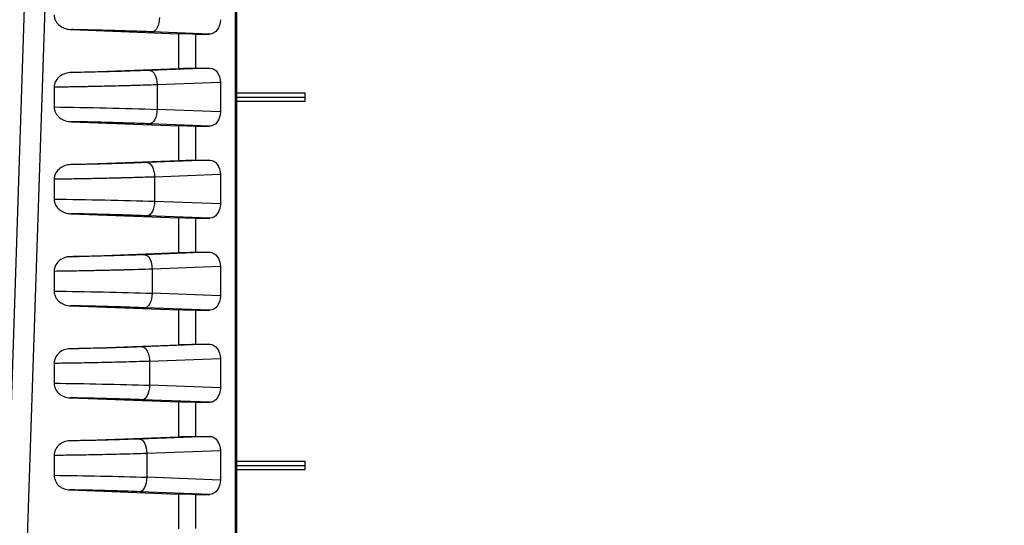
# Model space of a CAD drawing. Units: millimetres. Extents: x 0 to 3249, y 0 to 1120.
# Drawn here: x 2202 to 2270, y 953 to 988 of the extents above; entities that cross this region are included whole.
import ezdxf

# ---------------------------------------------------------------- set-up
doc = ezdxf.new("R2010")
doc.units = ezdxf.units.MM
doc.layers.add('AM_8', color=1, linetype='Continuous', lineweight=25)
doc.layers.add('ﾎﾞﾃﾞｨｰ', color=2, linetype='Continuous', lineweight=25)

msp = doc.modelspace()

# ---------------------------------------------------------------- hatches: boundary and pattern name
at = {"layer": 'AM_8'}
h = msp.add_hatch(dxfattribs=at)
h.set_pattern_fill('ANSI31', color=256, scale=101.6, style=0)
h.set_pattern_definition([(45, (1766.95, -69.242), (-8.98026, 8.98026), [])])
edge = h.paths.add_edge_path()
edge.add_line((2286.957, 1022.503), (2373.307, 1022.503))
edge.add_ellipse((2373.307, 1021.503), major_axis=(0, 1), ratio=1, start_angle=271, end_angle=360, ccw=False)
edge.add_line((2374.307, 1021.52), (2376.999, 867.294))
edge.add_ellipse((2377.499, 867.303), major_axis=(-0.5, -0.009), ratio=1, start_angle=0, end_angle=89)
edge.add_line((2377.499, 866.803), (2384.824, 866.803))
edge.add_ellipse((2384.824, 867.303), major_axis=(0, -0.5), ratio=1, start_angle=0, end_angle=88)
edge.add_line((2385.323, 867.285), (2385.569, 874.32))
edge.add_ellipse((2386.069, 874.303), major_axis=(-0.5, 0.017), ratio=1, start_angle=272, end_angle=360, ccw=False)
edge.add_line((2386.069, 874.803), (2387.992, 874.803))
edge.add_ellipse((2387.992, 873.803), major_axis=(0, 1), ratio=1, start_angle=272, end_angle=360, ccw=False)
edge.add_line((2388.991, 873.838), (2389.307, 864.803))
edge.add_line((2389.307, 864.803), (2388.307, 864.803))
edge.add_line((2388.307, 864.803), (2388.237, 862.803))
edge.add_line((2388.237, 862.803), (2385.788, 862.803))
edge.add_line((2385.788, 862.803), (2384.089, 862.803))
edge.add_ellipse((2384.089, 862.303), major_axis=(0, 0.5), ratio=1, start_angle=0, end_angle=88)
edge.add_line((2383.59, 862.32), (2383.292, 853.803))
edge.add_line((2383.292, 853.803), (2382.47, 848.23))
edge.add_ellipse((2381.975, 848.303), major_axis=(0.495, -0.073), ratio=1, start_angle=278.39729, end_angle=360, ccw=False)
edge.add_line((2381.975, 847.803), (2381.238, 847.803))
edge.add_ellipse((2381.238, 848.303), major_axis=(0, -0.5), ratio=1, start_angle=278.39729, end_angle=360, ccw=False)
edge.add_line((2380.744, 848.23), (2379.921, 853.803))
edge.add_line((2379.921, 853.803), (2379.623, 862.32))
edge.add_ellipse((2379.124, 862.303), major_axis=(0.5, 0.017), ratio=1, start_angle=0, end_angle=88)
edge.add_line((2379.124, 862.803), (2373.371, 862.803))
edge.add_ellipse((2373.371, 863.103), major_axis=(0, -0.3), ratio=1, start_angle=271, end_angle=360, ccw=False)
edge.add_line((2373.071, 863.098), (2370.367, 1018.012))
edge.add_ellipse((2369.867, 1018.003), major_axis=(0.5, 0.009), ratio=1, start_angle=0, end_angle=89)
edge.add_line((2369.867, 1018.503), (2362.082, 1018.503))
edge.add_ellipse((2362.082, 1018.003), major_axis=(0, 0.5), ratio=1, start_angle=0, end_angle=89)
edge.add_line((2361.582, 1018.012), (2361.46, 1010.994))
edge.add_ellipse((2360.96, 1011.003), major_axis=(0.5, -0.009), ratio=1, start_angle=271, end_angle=360, ccw=False)
edge.add_line((2360.96, 1010.503), (2359.121, 1010.503))
edge.add_line((2359.121, 1010.503), (2359.051, 1012.503))
edge.add_line((2359.051, 1012.503), (2358.701, 1012.503))
edge.add_line((2358.701, 1012.503), (2358.634, 1020.205))
edge.add_ellipse((2358.334, 1020.203), major_axis=(0.3, 0.003), ratio=1, start_angle=0, end_angle=89.5)
edge.add_line((2358.334, 1020.503), (2354.568, 1020.503))
edge.add_ellipse((2354.568, 1020.203), major_axis=(0, 0.3), ratio=1, start_angle=0, end_angle=89.5)
edge.add_line((2354.268, 1020.205), (2354.201, 1012.503))
edge.add_line((2354.201, 1012.503), (2353.851, 1012.503))
edge.add_line((2353.851, 1012.503), (2353.781, 1010.503))
edge.add_line((2353.781, 1010.503), (2351.942, 1010.503))
edge.add_ellipse((2351.942, 1011.003), major_axis=(0, -0.5), ratio=1, start_angle=271, end_angle=360, ccw=False)
edge.add_line((2351.443, 1010.994), (2351.32, 1018.012))
edge.add_ellipse((2350.82, 1018.003), major_axis=(0.5, 0.009), ratio=1, start_angle=0, end_angle=89)
edge.add_line((2350.82, 1018.503), (2286.957, 1018.503))
edge.add_ellipse((2286.957, 1016.336), major_axis=(0, 2.167), ratio=1, start_angle=0, end_angle=33.39849)
edge.add_ellipse((2276.957, 1031.503), major_axis=(8.807, -13.358), ratio=1, start_angle=293.20302, end_angle=360, ccw=False)
edge.add_ellipse((2266.957, 1016.336), major_axis=(1.193, 1.809), ratio=1, start_angle=0, end_angle=33.39849)
edge.add_line((2266.957, 1018.503), (2203.093, 1018.503))
edge.add_ellipse((2203.093, 1018.003), major_axis=(0, 0.5), ratio=1, start_angle=0, end_angle=89)
edge.add_line((2202.593, 1018.012), (2202.471, 1010.994))
edge.add_ellipse((2201.971, 1011.003), major_axis=(0.5, -0.009), ratio=1, start_angle=271, end_angle=360, ccw=False)
edge.add_line((2201.971, 1010.503), (2200.132, 1010.503))
edge.add_line((2200.132, 1010.503), (2200.062, 1012.503))
edge.add_line((2200.062, 1012.503), (2199.712, 1012.503))
edge.add_line((2199.712, 1012.503), (2199.645, 1020.205))
edge.add_ellipse((2199.345, 1020.203), major_axis=(0.3, 0.003), ratio=1, start_angle=0, end_angle=89.5)
edge.add_line((2199.345, 1020.503), (2195.579, 1020.503))
edge.add_ellipse((2195.579, 1020.203), major_axis=(0, 0.3), ratio=1, start_angle=0, end_angle=89.5)
edge.add_line((2195.279, 1020.205), (2195.212, 1012.503))
edge.add_line((2195.212, 1012.503), (2194.862, 1012.503))
edge.add_line((2194.862, 1012.503), (2194.792, 1010.503))
edge.add_line((2194.792, 1010.503), (2192.953, 1010.503))
edge.add_ellipse((2192.953, 1011.003), major_axis=(0, -0.5), ratio=1, start_angle=271, end_angle=360, ccw=False)
edge.add_line((2192.454, 1010.994), (2192.331, 1018.012))
edge.add_ellipse((2191.831, 1018.003), major_axis=(0.5, 0.009), ratio=1, start_angle=0, end_angle=89)
edge.add_line((2191.831, 1018.503), (2184.046, 1018.503))
edge.add_ellipse((2184.046, 1018.003), major_axis=(0, 0.5), ratio=1, start_angle=0, end_angle=89)
edge.add_line((2183.546, 1018.012), (2180.842, 863.098))
edge.add_ellipse((2180.542, 863.103), major_axis=(0.3, -0.005), ratio=1, start_angle=271, end_angle=360, ccw=False)
edge.add_line((2180.542, 862.803), (2174.789, 862.803))
edge.add_ellipse((2174.789, 862.303), major_axis=(0, 0.5), ratio=1, start_angle=0, end_angle=88)
edge.add_line((2174.29, 862.32), (2173.992, 853.803))
edge.add_line((2173.992, 853.803), (2173.17, 848.23))
edge.add_ellipse((2172.675, 848.303), major_axis=(0.495, -0.073), ratio=1, start_angle=278.39729, end_angle=360, ccw=False)
edge.add_line((2172.675, 847.803), (2171.938, 847.803))
edge.add_ellipse((2171.938, 848.303), major_axis=(0, -0.5), ratio=1, start_angle=278.39729, end_angle=360, ccw=False)
edge.add_line((2171.444, 848.23), (2170.621, 853.803))
edge.add_line((2170.621, 853.803), (2170.323, 862.32))
edge.add_ellipse((2169.824, 862.303), major_axis=(0.5, 0.017), ratio=1, start_angle=0, end_angle=88)
edge.add_line((2169.824, 862.803), (2168.125, 862.803))
edge.add_line((2168.125, 862.803), (2165.676, 862.803))
edge.add_line((2165.676, 862.803), (2165.607, 864.803))
edge.add_line((2165.607, 864.803), (2164.607, 864.803))
edge.add_line((2164.607, 864.803), (2164.922, 873.838))
edge.add_ellipse((2165.921, 873.803), major_axis=(-0.999, 0.035), ratio=1, start_angle=272, end_angle=360, ccw=False)
edge.add_line((2165.921, 874.803), (2167.844, 874.803))
edge.add_ellipse((2167.844, 874.303), major_axis=(0, 0.5), ratio=1, start_angle=272, end_angle=360, ccw=False)
edge.add_line((2168.344, 874.32), (2168.59, 867.285))
edge.add_ellipse((2169.089, 867.303), major_axis=(-0.5, -0.017), ratio=1, start_angle=0, end_angle=88)
edge.add_line((2169.089, 866.803), (2176.414, 866.803))
edge.add_ellipse((2176.414, 867.303), major_axis=(0, -0.5), ratio=1, start_angle=0, end_angle=89)
edge.add_line((2176.914, 867.294), (2179.606, 1021.52))
edge.add_ellipse((2180.606, 1021.503), major_axis=(-1, 0.017), ratio=1, start_angle=271, end_angle=360, ccw=False)
edge.add_line((2180.606, 1022.503), (2266.957, 1022.503))
edge.add_ellipse((2266.957, 1016.336), major_axis=(0, 6.167), ratio=1, start_angle=326.60151, end_angle=360, ccw=False)
edge.add_ellipse((2276.957, 1031.503), major_axis=(-6.606, -10.018), ratio=1, start_angle=0, end_angle=66.79698)
edge.add_ellipse((2286.957, 1016.336), major_axis=(-3.394, 5.148), ratio=1, start_angle=326.60151, end_angle=360, ccw=False)

# ---------------------------------------------------------------- linework, layer by layer
at = {"layer": 'ﾎﾞﾃﾞｨｰ'}
for p, q in [((2203.597, 1013.012), (2198.676, 863.098)), ((2217.37, 863.103), (2217.37, 1013.003)), ((2217.458, 863.103), (2217.458, 1013.003)), ((2204.868, 1008.684), (2200.086, 863.103)), ((2206.067, 987.257), (2213.448, 986.978)), ((2215.588, 986.953), (2211.626, 987.103)), ((2213.448, 984.578), (2213.448, 986.978)), ((2214.624, 984.603), (2214.624, 986.953)), ((2214.624, 986.953), (2215.588, 986.953)), ((2206.043, 984.298), (2213.448, 984.578)), ((2215.588, 984.603), (2211.464, 984.447)), ((2214.624, 984.603), (2215.588, 984.603)), ((2216.319, 983.612), (2211.958, 983.447)), ((2211.958, 983.447), (2211.958, 981.758)), ((2216.319, 983.612), (2216.319, 981.593)), ((2204.868, 983.285), (2204.868, 981.92)), ((2217.458, 982.9), (2222.158, 982.9)), ((2222.158, 982.603), (2222.158, 982.9)), ((2217.458, 982.603), (2222.158, 982.603)), ((2217.458, 982.323), (2222.158, 982.323)), ((2222.158, 982.323), (2222.158, 982.603)), ((2216.319, 981.593), (2211.958, 981.758)), ((2206.043, 980.908), (2213.448, 980.628)), ((2215.588, 980.603), (2211.464, 980.759)), ((2213.448, 978.228), (2213.448, 980.628)), ((2214.624, 978.253), (2214.624, 980.603)), ((2214.624, 980.603), (2215.588, 980.603)), ((2206.018, 977.947), (2213.448, 978.228)), ((2215.588, 978.253), (2211.297, 978.09)), ((2214.624, 978.253), (2215.588, 978.253)), ((2216.319, 977.262), (2211.791, 977.091)), ((2216.319, 977.262), (2216.319, 975.243)), ((2204.868, 976.935), (2204.868, 975.57)), ((2211.791, 977.091), (2211.791, 975.414)), ((2216.319, 975.243), (2211.791, 975.414)), ((2206.018, 974.559), (2213.448, 974.278)), ((2215.588, 974.253), (2211.297, 974.415)), ((2213.448, 971.878), (2213.448, 974.278)), ((2214.624, 971.903), (2214.624, 974.253)), ((2214.624, 974.253), (2215.588, 974.253)), ((2205.993, 971.596), (2213.448, 971.878)), ((2215.588, 971.903), (2211.124, 971.734)), ((2214.624, 971.903), (2215.588, 971.903)), ((2204.868, 970.586), (2204.868, 969.22)), ((2216.319, 970.912), (2211.618, 970.735)), ((2211.618, 970.735), (2211.618, 969.071)), ((2216.319, 970.912), (2216.319, 968.893)), ((2216.319, 968.893), (2211.618, 969.071)), ((2205.993, 968.209), (2213.448, 967.928)), ((2215.588, 967.903), (2211.124, 968.072)), ((2213.448, 965.528), (2213.448, 967.928)), ((2214.624, 965.553), (2214.624, 967.903)), ((2214.624, 967.903), (2215.588, 967.903)), ((2205.967, 965.245), (2213.448, 965.528)), ((2215.588, 965.553), (2210.946, 965.377)), ((2214.624, 965.553), (2215.588, 965.553)), ((2216.319, 964.562), (2211.44, 964.378)), ((2211.44, 964.378), (2211.44, 962.728)), ((2216.319, 964.562), (2216.319, 962.543)), ((2204.868, 964.236), (2204.868, 962.87)), ((2216.319, 962.543), (2211.44, 962.728)), ((2205.967, 961.86), (2213.448, 961.578)), ((2215.588, 961.553), (2210.946, 961.728)), ((2213.448, 959.178), (2213.448, 961.578)), ((2214.624, 959.203), (2214.624, 961.553)), ((2214.624, 961.553), (2215.588, 961.553)), ((2205.941, 958.894), (2213.448, 959.178)), ((2215.588, 959.203), (2210.762, 959.02)), ((2214.624, 959.203), (2215.588, 959.203)), ((2216.319, 958.212), (2211.256, 958.021)), ((2216.319, 958.212), (2216.319, 956.193)), ((2204.868, 957.886), (2204.868, 956.519)), ((2211.256, 958.021), (2211.256, 956.385)), ((2217.458, 957.5), (2222.158, 957.5)), ((2217.458, 957.203), (2222.158, 957.203)), ((2217.458, 956.923), (2222.158, 956.923)), ((2222.158, 957.203), (2222.158, 957.5)), ((2222.158, 956.923), (2222.158, 957.203)), ((2216.319, 956.193), (2211.256, 956.385)), ((2205.941, 955.511), (2213.448, 955.228)), ((2215.588, 955.203), (2210.762, 955.385)), ((2213.448, 952.828), (2213.448, 955.228)), ((2214.624, 952.853), (2214.624, 955.203)), ((2214.624, 955.203), (2215.588, 955.203))]:
    msp.add_line(p, q, dxfattribs=at)
at = {"layer": 'ﾎﾞﾃﾞｨｰ', "extrusion": (0, 0, -1)}
for centre, major_axis, ratio, start_param, end_param in [((2211.651, 988.102), (-0.038, -0.999), 0.46921, 4.694644, 6.255237), ((2215.58, 987.953), (-0.017, 1.001), 0.738834, 1.593269, 3.153861), ((2213.917, 986.988), (-1, 0.025), 0.024678, 3.926381, 5.200471), ((2211.488, 983.447), (-0.038, 0.999), 0.46921, 0.027948, 1.588541), ((2213.917, 984.568), (-1, -0.025), 0.024678, 1.082714, 2.356804), ((2215.58, 983.602), (0.017, 1.001), 0.738834, 6.270917, 7.831509), ((2208.014, 981.683), (8.4, -0.183), 0.021745, 4.328035, 5.200608), ((2211.488, 981.758), (-0.038, -0.999), 0.46921, 4.694644, 6.255237), ((2215.58, 981.603), (-0.017, 1.001), 0.738834, 1.593269, 3.153861), ((2213.917, 980.638), (-1, 0.025), 0.024678, 3.926381, 5.200471), ((2211.321, 977.091), (-0.038, 0.999), 0.46921, 0.027948, 1.588541), ((2213.917, 978.218), (-1, -0.025), 0.024678, 1.082714, 2.356804), ((2215.58, 977.252), (0.017, 1.001), 0.738834, 6.270917, 7.831509), ((2208.035, 975.343), (8, -0.173), 0.021601, 4.304948, 5.200616), ((2211.321, 975.414), (-0.038, -0.999), 0.46921, 4.694644, 6.255237), ((2215.58, 975.253), (-0.017, 1.001), 0.738834, 1.593269, 3.153861), ((2213.917, 974.288), (-1, 0.025), 0.024678, 3.926381, 5.200471), ((2213.917, 971.868), (-1, -0.025), 0.024678, 1.082714, 2.356804), ((2215.58, 970.902), (0.017, 1.001), 0.738834, 6.270917, 7.831509), ((2211.149, 970.735), (-0.038, 0.999), 0.46921, 0.027948, 1.588541), ((2208.05, 969.004), (7.6, -0.163), 0.021439, 4.279919, 5.200623), ((2211.149, 969.071), (-0.038, -0.999), 0.46921, 4.694644, 6.255237), ((2215.58, 968.903), (-0.017, 1.001), 0.738834, 1.593269, 3.153861), ((2213.917, 967.938), (-1, 0.025), 0.024678, 3.926381, 5.200471), ((2210.971, 964.378), (-0.038, 0.999), 0.46921, 0.027948, 1.588541), ((2213.917, 965.518), (-1, -0.025), 0.024678, 1.082714, 2.356804), ((2215.58, 964.552), (0.017, 1.001), 0.738834, 6.270917, 7.831509), ((2208.06, 962.664), (7.2, -0.153), 0.021258, 4.252658, 5.20063), ((2210.971, 962.728), (-0.038, -0.999), 0.46921, 4.694644, 6.255237), ((2215.58, 962.553), (-0.017, 1.001), 0.738834, 1.593269, 3.153861), ((2213.917, 961.588), (-1, 0.025), 0.024678, 3.926381, 5.200471), ((2210.786, 958.021), (-0.038, 0.999), 0.46921, 0.027948, 1.588541), ((2213.917, 959.168), (-1, -0.025), 0.024678, 1.082714, 2.356804), ((2215.58, 958.202), (0.017, 1.001), 0.738834, 6.270917, 7.831509), ((2208.063, 956.325), (6.8, -0.143), 0.021056, 4.222807, 5.200638), ((2210.786, 956.385), (-0.038, -0.999), 0.46921, 4.694644, 6.255237), ((2215.58, 956.203), (-0.017, 1.001), 0.738834, 1.593269, 3.153861), ((2213.917, 955.238), (-1, 0.025), 0.024678, 3.926381, 5.200471)]:
    msp.add_ellipse(centre, major_axis=major_axis, ratio=ratio, start_param=start_param, end_param=end_param, dxfattribs=at)
at = {"layer": 'ﾎﾞﾃﾞｨｰ'}
for points, knots in [([(2204.868, 988.271), (2204.868, 988.192), (2204.879, 988.115), (2204.923, 987.957), (2204.958, 987.879), (2205.07, 987.696), (2205.163, 987.596), (2205.394, 987.428), (2205.523, 987.367), (2205.79, 987.284), (2205.929, 987.262), (2206.067, 987.257)], [0.0000014, 0.0000014, 0.0000014, 0.0000014, 0.0235743, 0.0235743, 0.0496806, 0.0496806, 0.0902167, 0.0902167, 0.1307963, 0.1307963, 0.171623, 0.171623, 0.171623, 0.171623]), ([(2211.626, 987.103), (2211.28, 987.116), (2210.927, 987.128), (2210.567, 987.14), (2210.206, 987.152), (2209.84, 987.164), (2209.466, 987.175), (2209.46, 987.175), (2209.454, 987.175), (2209.447, 987.175), (2209.08, 987.186), (2208.708, 987.197), (2208.333, 987.206), (2208.324, 987.207), (2208.314, 987.207), (2208.304, 987.207), (2207.934, 987.217), (2207.561, 987.225), (2207.193, 987.234), (2207.18, 987.234), (2207.167, 987.234), (2207.154, 987.235), (2206.789, 987.243), (2206.427, 987.25), (2206.067, 987.257)], [0, 0, 0, 0, 0.2, 0.2, 0.2, 0.4, 0.4, 0.4, 0.4033947, 0.4033947, 0.4033947, 0.6, 0.6, 0.6, 0.6050842, 0.6050842, 0.6050842, 0.8, 0.8, 0.8, 0.8067989, 0.8067989, 0.8067989, 1, 1, 1, 1]), ([(2206.043, 984.298), (2205.906, 984.293), (2205.769, 984.271), (2205.507, 984.187), (2205.38, 984.125), (2205.154, 983.956), (2205.063, 983.856), (2204.955, 983.673), (2204.921, 983.596), (2204.879, 983.44), (2204.868, 983.363), (2204.868, 983.285)], [0.000001, 0.000001, 0.000001, 0.000001, 0.0464666, 0.0464666, 0.0928088, 0.0928088, 0.1389531, 0.1389531, 0.1685106, 0.1685106, 0.1953033, 0.1953033, 0.1953033, 0.1953033]), ([(2211.464, 984.447), (2211.183, 984.436), (2210.897, 984.426), (2210.606, 984.416), (2210.549, 984.414), (2210.492, 984.412), (2210.435, 984.41), (2210.199, 984.402), (2209.959, 984.395), (2209.717, 984.387), (2209.599, 984.384), (2209.481, 984.38), (2209.362, 984.377), (2209.177, 984.371), (2208.99, 984.366), (2208.802, 984.361), (2208.622, 984.356), (2208.44, 984.351), (2208.259, 984.346), (2208.131, 984.343), (2208.002, 984.34), (2207.874, 984.337), (2207.632, 984.331), (2207.389, 984.325), (2207.149, 984.32), (2207.082, 984.319), (2207.015, 984.317), (2206.949, 984.316), (2206.65, 984.309), (2206.355, 984.304), (2206.063, 984.298), (2206.056, 984.298), (2206.05, 984.298), (2206.043, 984.298)], [0, 0, 0, 0, 0.1666667, 0.1666667, 0.1666667, 0.1992155, 0.1992155, 0.1992155, 0.3333333, 0.3333333, 0.3333333, 0.3983953, 0.3983953, 0.3983953, 0.5, 0.5, 0.5, 0.5977787, 0.5977787, 0.5977787, 0.6666667, 0.6666667, 0.6666667, 0.7970333, 0.7970333, 0.7970333, 0.8333333, 0.8333333, 0.8333333, 0.9962688, 0.9962688, 0.9962688, 1, 1, 1, 1]), ([(2211.958, 983.447), (2211.592, 983.435), (2211.213, 983.423), (2210.827, 983.412), (2210.815, 983.412), (2210.802, 983.411), (2210.79, 983.411), (2210.416, 983.4), (2210.037, 983.389), (2209.651, 983.379), (2209.625, 983.379), (2209.599, 983.378), (2209.573, 983.377), (2209.199, 983.368), (2208.819, 983.358), (2208.439, 983.35), (2208.399, 983.349), (2208.359, 983.348), (2208.32, 983.347), (2207.952, 983.339), (2207.584, 983.331), (2207.218, 983.324), (2207.165, 983.323), (2207.113, 983.322), (2207.06, 983.321), (2206.709, 983.314), (2206.36, 983.308), (2206.018, 983.302), (2205.954, 983.301), (2205.891, 983.3), (2205.827, 983.299), (2205.501, 983.294), (2205.18, 983.289), (2204.868, 983.285)], [0, 0, 0, 0, 0.1666666, 0.1666666, 0.1666666, 0.1720898, 0.1720898, 0.1720898, 0.3333333, 0.3333333, 0.3333333, 0.3441714, 0.3441714, 0.3441714, 0.4999999, 0.4999999, 0.4999999, 0.5162352, 0.5162352, 0.5162352, 0.6666666, 0.6666666, 0.6666666, 0.6883183, 0.6883183, 0.6883183, 0.8333332, 0.8333332, 0.8333332, 0.8604165, 0.8604165, 0.8604165, 0.9999998, 0.9999998, 0.9999998, 0.9999998]), ([(2204.868, 981.92), (2204.868, 981.843), (2204.879, 981.766), (2204.921, 981.609), (2204.955, 981.532), (2205.063, 981.35), (2205.154, 981.249), (2205.38, 981.08), (2205.507, 981.018), (2205.769, 980.935), (2205.906, 980.913), (2206.043, 980.908)], [0.0000016, 0.0000016, 0.0000016, 0.0000016, 0.0233303, 0.0233303, 0.0490668, 0.0490668, 0.0892453, 0.0892453, 0.1295958, 0.1295958, 0.1700538, 0.1700538, 0.1700538, 0.1700538]), ([(2211.464, 980.759), (2211.129, 980.771), (2210.785, 980.784), (2210.433, 980.795), (2210.081, 980.807), (2209.721, 980.818), (2209.355, 980.829), (2208.989, 980.84), (2208.618, 980.85), (2208.246, 980.86), (2208.241, 980.86), (2208.237, 980.86), (2208.233, 980.86), (2207.864, 980.869), (2207.494, 980.878), (2207.131, 980.886), (2207.125, 980.886), (2207.119, 980.886), (2207.114, 980.886), (2206.752, 980.894), (2206.396, 980.901), (2206.043, 980.908)], [0, 0, 0, 0, 0.2, 0.2, 0.2, 0.4, 0.4, 0.4, 0.6, 0.6, 0.6, 0.6023205, 0.6023205, 0.6023205, 0.8, 0.8, 0.8, 0.8031035, 0.8031035, 0.8031035, 1, 1, 1, 1]), ([(2206.018, 977.947), (2205.883, 977.942), (2205.749, 977.92), (2205.49, 977.835), (2205.365, 977.773), (2205.145, 977.602), (2205.056, 977.502), (2204.951, 977.32), (2204.919, 977.243), (2204.878, 977.088), (2204.868, 977.012), (2204.868, 976.935)], [0.000001, 0.000001, 0.000001, 0.000001, 0.0457665, 0.0457665, 0.0915811, 0.0915811, 0.1369214, 0.1369214, 0.1657371, 0.1657371, 0.1919592, 0.1919592, 0.1919592, 0.1919592]), ([(2211.297, 978.09), (2211.025, 978.08), (2210.748, 978.07), (2210.464, 978.061), (2210.41, 978.059), (2210.356, 978.057), (2210.302, 978.055), (2210.07, 978.048), (2209.834, 978.04), (2209.594, 978.033), (2209.483, 978.029), (2209.371, 978.026), (2209.259, 978.023), (2209.073, 978.017), (2208.886, 978.012), (2208.699, 978.007), (2208.528, 978.002), (2208.356, 977.998), (2208.185, 977.993), (2208.054, 977.99), (2207.922, 977.987), (2207.791, 977.984), (2207.562, 977.978), (2207.333, 977.973), (2207.107, 977.968), (2207.035, 977.967), (2206.962, 977.965), (2206.89, 977.964), (2206.61, 977.958), (2206.336, 977.953), (2206.065, 977.948), (2206.049, 977.948), (2206.034, 977.947), (2206.018, 977.947)], [0, 0, 0, 0, 0.1666667, 0.1666667, 0.1666667, 0.1981019, 0.1981019, 0.1981019, 0.3333333, 0.3333333, 0.3333333, 0.3962637, 0.3962637, 0.3962637, 0.5, 0.5, 0.5, 0.5944962, 0.5944962, 0.5944962, 0.6666667, 0.6666667, 0.6666667, 0.7927437, 0.7927437, 0.7927437, 0.8333333, 0.8333333, 0.8333333, 0.9909471, 0.9909471, 0.9909471, 1, 1, 1, 1]), ([(2211.791, 977.091), (2211.434, 977.079), (2211.064, 977.068), (2210.686, 977.057), (2210.675, 977.056), (2210.665, 977.056), (2210.655, 977.056), (2210.286, 977.045), (2209.909, 977.035), (2209.526, 977.025), (2209.505, 977.024), (2209.483, 977.024), (2209.462, 977.023), (2209.089, 977.014), (2208.712, 977.005), (2208.333, 976.996), (2208.3, 976.996), (2208.267, 976.995), (2208.234, 976.994), (2207.866, 976.986), (2207.497, 976.978), (2207.133, 976.971), (2207.089, 976.971), (2207.046, 976.97), (2207.003, 976.969), (2206.651, 976.962), (2206.304, 976.956), (2205.966, 976.951), (2205.914, 976.95), (2205.863, 976.949), (2205.811, 976.948), (2205.487, 976.944), (2205.172, 976.939), (2204.868, 976.935)], [0, 0, 0, 0, 0.1666667, 0.1666667, 0.1666667, 0.1712193, 0.1712193, 0.1712193, 0.3333333, 0.3333333, 0.3333333, 0.3424382, 0.3424382, 0.3424382, 0.5, 0.5, 0.5, 0.5136314, 0.5136314, 0.5136314, 0.6666666, 0.6666666, 0.6666666, 0.6848379, 0.6848379, 0.6848379, 0.8333333, 0.8333333, 0.8333333, 0.8560977, 0.8560977, 0.8560977, 0.9999999, 0.9999999, 0.9999999, 0.9999999]), ([(2204.868, 975.57), (2204.868, 975.493), (2204.878, 975.417), (2204.919, 975.263), (2204.951, 975.186), (2205.056, 975.004), (2205.145, 974.903), (2205.365, 974.733), (2205.49, 974.67), (2205.749, 974.586), (2205.883, 974.564), (2206.018, 974.559)], [0.0000015, 0.0000015, 0.0000015, 0.0000015, 0.0230641, 0.0230641, 0.048408, 0.048408, 0.0882889, 0.0882889, 0.128584, 0.128584, 0.1688381, 0.1688381, 0.1688381, 0.1688381]), ([(2211.297, 974.415), (2211.01, 974.426), (2210.721, 974.436), (2210.435, 974.446), (2210.426, 974.446), (2210.416, 974.447), (2210.406, 974.447), (2210.131, 974.456), (2209.858, 974.465), (2209.579, 974.473), (2209.559, 974.474), (2209.54, 974.475), (2209.52, 974.475), (2209.249, 974.483), (2208.973, 974.491), (2208.695, 974.499), (2208.665, 974.5), (2208.634, 974.5), (2208.604, 974.501), (2208.336, 974.508), (2208.068, 974.515), (2207.801, 974.522), (2207.76, 974.523), (2207.72, 974.524), (2207.679, 974.524), (2207.423, 974.53), (2207.167, 974.536), (2206.91, 974.541), (2206.86, 974.543), (2206.809, 974.544), (2206.759, 974.545), (2206.512, 974.55), (2206.265, 974.554), (2206.018, 974.559)], [0, 0, 0, 0, 0.1666667, 0.1666667, 0.1666667, 0.172372, 0.172372, 0.172372, 0.3333333, 0.3333333, 0.3333333, 0.3446878, 0.3446878, 0.3446878, 0.5, 0.5, 0.5, 0.5169642, 0.5169642, 0.5169642, 0.6666666, 0.6666666, 0.6666666, 0.6894116, 0.6894116, 0.6894116, 0.8333333, 0.8333333, 0.8333333, 0.8617086, 0.8617086, 0.8617086, 0.9999999, 0.9999999, 0.9999999, 0.9999999]), ([(2205.993, 971.596), (2205.86, 971.591), (2205.728, 971.569), (2205.473, 971.483), (2205.351, 971.42), (2205.141, 971.253), (2205.053, 971.153), (2204.948, 970.965), (2204.917, 970.89), (2204.878, 970.737), (2204.868, 970.662), (2204.868, 970.586)], [0.000001, 0.000001, 0.000001, 0.000001, 0.0450473, 0.0450473, 0.0903246, 0.0903246, 0.1324727, 0.1324727, 0.1576358, 0.1576358, 0.1806227, 0.1806227, 0.1806227, 0.1806227]), ([(2211.124, 971.734), (2210.846, 971.723), (2210.566, 971.713), (2210.288, 971.704), (2210.281, 971.704), (2210.274, 971.704), (2210.267, 971.703), (2209.997, 971.694), (2209.73, 971.686), (2209.456, 971.678), (2209.441, 971.677), (2209.427, 971.677), (2209.412, 971.676), (2209.145, 971.668), (2208.871, 971.66), (2208.596, 971.653), (2208.574, 971.652), (2208.552, 971.652), (2208.529, 971.651), (2208.262, 971.644), (2207.994, 971.637), (2207.728, 971.631), (2207.698, 971.631), (2207.668, 971.63), (2207.638, 971.629), (2207.38, 971.623), (2207.124, 971.618), (2206.865, 971.612), (2206.827, 971.612), (2206.79, 971.611), (2206.753, 971.61), (2206.501, 971.605), (2206.247, 971.6), (2205.993, 971.596)], [0, 0, 0, 0, 0.1666667, 0.1666667, 0.1666667, 0.1709902, 0.1709902, 0.1709902, 0.3333333, 0.3333333, 0.3333333, 0.3419438, 0.3419438, 0.3419438, 0.5, 0.5, 0.5, 0.5128505, 0.5128505, 0.5128505, 0.6666667, 0.6666667, 0.6666667, 0.6839282, 0.6839282, 0.6839282, 0.8333333, 0.8333333, 0.8333333, 0.85485, 0.85485, 0.85485, 1, 1, 1, 1]), ([(2211.618, 970.735), (2211.308, 970.724), (2210.992, 970.715), (2210.681, 970.705), (2210.664, 970.705), (2210.647, 970.705), (2210.631, 970.704), (2210.336, 970.695), (2210.045, 970.687), (2209.747, 970.679), (2209.714, 970.679), (2209.68, 970.678), (2209.647, 970.677), (2209.364, 970.67), (2209.074, 970.662), (2208.784, 970.655), (2208.733, 970.654), (2208.681, 970.653), (2208.63, 970.652), (2208.357, 970.646), (2208.083, 970.64), (2207.81, 970.634), (2207.741, 970.633), (2207.673, 970.631), (2207.604, 970.63), (2207.35, 970.625), (2207.096, 970.62), (2206.841, 970.615), (2206.756, 970.614), (2206.67, 970.612), (2206.584, 970.611), (2206.346, 970.607), (2206.107, 970.603), (2205.865, 970.599), (2205.761, 970.597), (2205.657, 970.596), (2205.553, 970.594), (2205.325, 970.591), (2205.096, 970.588), (2204.868, 970.586)], [0, 0, 0, 0, 0.1428571, 0.1428571, 0.1428571, 0.1504464, 0.1504464, 0.1504464, 0.2857142, 0.2857142, 0.2857142, 0.3008022, 0.3008022, 0.3008022, 0.4285713, 0.4285713, 0.4285713, 0.4511439, 0.4511439, 0.4511439, 0.5714284, 0.5714284, 0.5714284, 0.601693, 0.601693, 0.601693, 0.7142855, 0.7142855, 0.7142855, 0.7520817, 0.7520817, 0.7520817, 0.8571426, 0.8571426, 0.8571426, 0.9021186, 0.9021186, 0.9021186, 0.9999998, 0.9999998, 0.9999998, 0.9999998]), ([(2204.868, 969.22), (2204.868, 969.144), (2204.878, 969.069), (2204.917, 968.916), (2204.948, 968.84), (2205.053, 968.652), (2205.141, 968.553), (2205.351, 968.386), (2205.473, 968.323), (2205.728, 968.237), (2205.86, 968.215), (2205.993, 968.209)], [0.0000016, 0.0000016, 0.0000016, 0.0000016, 0.0227799, 0.0227799, 0.0477144, 0.0477144, 0.0894798, 0.0894798, 0.1343456, 0.1343456, 0.1789829, 0.1789829, 0.1789829, 0.1789829]), ([(2211.124, 968.072), (2210.845, 968.082), (2210.564, 968.092), (2210.287, 968.102), (2210.277, 968.102), (2210.267, 968.102), (2210.258, 968.102), (2209.99, 968.111), (2209.725, 968.12), (2209.453, 968.128), (2209.434, 968.129), (2209.414, 968.129), (2209.395, 968.13), (2209.132, 968.138), (2208.863, 968.145), (2208.593, 968.153), (2208.563, 968.153), (2208.533, 968.154), (2208.504, 968.155), (2208.244, 968.162), (2207.983, 968.168), (2207.724, 968.174), (2207.684, 968.175), (2207.644, 968.176), (2207.605, 968.177), (2207.356, 968.183), (2207.109, 968.188), (2206.861, 968.193), (2206.811, 968.194), (2206.761, 968.195), (2206.712, 968.196), (2206.473, 968.201), (2206.233, 968.205), (2205.993, 968.209)], [0, 0, 0, 0, 0.1666667, 0.1666667, 0.1666667, 0.172436, 0.172436, 0.172436, 0.3333333, 0.3333333, 0.3333333, 0.3448141, 0.3448141, 0.3448141, 0.5, 0.5, 0.5, 0.5171509, 0.5171509, 0.5171509, 0.6666666, 0.6666666, 0.6666666, 0.6896907, 0.6896907, 0.6896907, 0.8333333, 0.8333333, 0.8333333, 0.8620252, 0.8620252, 0.8620252, 0.9999999, 0.9999999, 0.9999999, 0.9999999]), ([(2205.967, 965.245), (2205.837, 965.24), (2205.706, 965.217), (2205.456, 965.131), (2205.336, 965.067), (2205.131, 964.898), (2205.045, 964.798), (2204.944, 964.611), (2204.915, 964.536), (2204.877, 964.385), (2204.868, 964.311), (2204.868, 964.236)], [0.000001, 0.000001, 0.000001, 0.000001, 0.0443209, 0.0443209, 0.0890699, 0.0890699, 0.1307403, 0.1307403, 0.1554593, 0.1554593, 0.1781281, 0.1781281, 0.1781281, 0.1781281]), ([(2210.946, 965.377), (2210.676, 965.367), (2210.403, 965.357), (2210.133, 965.348), (2210.127, 965.348), (2210.121, 965.348), (2210.115, 965.348), (2209.851, 965.339), (2209.59, 965.331), (2209.322, 965.323), (2209.31, 965.322), (2209.299, 965.322), (2209.287, 965.322), (2209.024, 965.314), (2208.754, 965.306), (2208.484, 965.299), (2208.467, 965.298), (2208.449, 965.298), (2208.431, 965.298), (2208.167, 965.291), (2207.902, 965.284), (2207.64, 965.278), (2207.616, 965.277), (2207.592, 965.277), (2207.569, 965.276), (2207.312, 965.271), (2207.057, 965.265), (2206.802, 965.26), (2206.773, 965.259), (2206.743, 965.259), (2206.714, 965.258), (2206.465, 965.254), (2206.215, 965.249), (2205.967, 965.245)], [0, 0, 0, 0, 0.1666667, 0.1666667, 0.1666667, 0.1701903, 0.1701903, 0.1701903, 0.3333333, 0.3333333, 0.3333333, 0.3403528, 0.3403528, 0.3403528, 0.5, 0.5, 0.5, 0.5104746, 0.5104746, 0.5104746, 0.6666667, 0.6666667, 0.6666667, 0.6807116, 0.6807116, 0.6807116, 0.8333333, 0.8333333, 0.8333333, 0.8508725, 0.8508725, 0.8508725, 1, 1, 1, 1]), ([(2211.44, 964.378), (2211.136, 964.368), (2210.826, 964.358), (2210.52, 964.35), (2210.506, 964.349), (2210.491, 964.349), (2210.476, 964.348), (2210.185, 964.34), (2209.898, 964.332), (2209.604, 964.324), (2209.574, 964.324), (2209.544, 964.323), (2209.514, 964.322), (2209.233, 964.315), (2208.946, 964.308), (2208.659, 964.301), (2208.612, 964.3), (2208.566, 964.299), (2208.52, 964.298), (2208.247, 964.292), (2207.975, 964.286), (2207.704, 964.281), (2207.642, 964.279), (2207.58, 964.278), (2207.518, 964.277), (2207.263, 964.272), (2207.009, 964.267), (2206.756, 964.263), (2206.679, 964.262), (2206.602, 964.26), (2206.526, 964.259), (2206.288, 964.255), (2206.05, 964.251), (2205.811, 964.248), (2205.72, 964.247), (2205.628, 964.245), (2205.536, 964.244), (2205.313, 964.241), (2205.089, 964.238), (2204.868, 964.236)], [0, 0, 0, 0, 0.1428571, 0.1428571, 0.1428571, 0.14985, 0.14985, 0.14985, 0.2857142, 0.2857142, 0.2857142, 0.2996215, 0.2996215, 0.2996215, 0.4285713, 0.4285713, 0.4285713, 0.449374, 0.449374, 0.449374, 0.5714285, 0.5714285, 0.5714285, 0.5992867, 0.5992867, 0.5992867, 0.7142856, 0.7142856, 0.7142856, 0.7490816, 0.7490816, 0.7490816, 0.8571427, 0.8571427, 0.8571427, 0.8986622, 0.8986622, 0.8986622, 0.9999998, 0.9999998, 0.9999998, 0.9999998]), ([(2204.868, 962.87), (2204.868, 962.795), (2204.877, 962.72), (2204.915, 962.57), (2204.944, 962.495), (2205.045, 962.307), (2205.131, 962.207), (2205.336, 962.039), (2205.456, 961.975), (2205.706, 961.888), (2205.837, 961.865), (2205.967, 961.86)], [0.0000015, 0.0000015, 0.0000015, 0.0000015, 0.0224736, 0.0224736, 0.0469779, 0.0469779, 0.0882896, 0.0882896, 0.132658, 0.132658, 0.1766013, 0.1766013, 0.1766013, 0.1766013]), ([(2210.946, 961.728), (2210.675, 961.739), (2210.401, 961.748), (2210.131, 961.757), (2210.123, 961.758), (2210.115, 961.758), (2210.107, 961.758), (2209.844, 961.767), (2209.585, 961.775), (2209.318, 961.783), (2209.302, 961.784), (2209.286, 961.784), (2209.27, 961.785), (2209.011, 961.792), (2208.746, 961.8), (2208.48, 961.807), (2208.455, 961.807), (2208.43, 961.808), (2208.406, 961.809), (2208.148, 961.815), (2207.891, 961.822), (2207.634, 961.828), (2207.601, 961.828), (2207.568, 961.829), (2207.535, 961.83), (2207.288, 961.836), (2207.041, 961.841), (2206.796, 961.846), (2206.755, 961.846), (2206.714, 961.847), (2206.674, 961.848), (2206.437, 961.853), (2206.201, 961.857), (2205.967, 961.86)], [0, 0, 0, 0, 0.1666667, 0.1666667, 0.1666667, 0.1715971, 0.1715971, 0.1715971, 0.3333333, 0.3333333, 0.3333333, 0.3431475, 0.3431475, 0.3431475, 0.5, 0.5, 0.5, 0.5146611, 0.5146611, 0.5146611, 0.6666666, 0.6666666, 0.6666666, 0.6862997, 0.6862997, 0.6862997, 0.8333333, 0.8333333, 0.8333333, 0.8578661, 0.8578661, 0.8578661, 1, 1, 1, 1]), ([(2205.941, 958.894), (2205.813, 958.889), (2205.685, 958.866), (2205.439, 958.779), (2205.321, 958.713), (2205.121, 958.543), (2205.038, 958.443), (2204.94, 958.256), (2204.912, 958.182), (2204.877, 958.033), (2204.868, 957.96), (2204.868, 957.886)], [0.000001, 0.000001, 0.000001, 0.000001, 0.0435786, 0.0435786, 0.0877973, 0.0877973, 0.1290224, 0.1290224, 0.1532726, 0.1532726, 0.1755973, 0.1755973, 0.1755973, 0.1755973]), ([(2210.762, 959.02), (2210.499, 959.01), (2210.234, 959.001), (2209.971, 958.992), (2209.967, 958.992), (2209.963, 958.992), (2209.959, 958.992), (2209.701, 958.983), (2209.445, 958.975), (2209.182, 958.967), (2209.174, 958.967), (2209.166, 958.967), (2209.157, 958.967), (2208.898, 958.959), (2208.633, 958.952), (2208.368, 958.945), (2208.355, 958.944), (2208.342, 958.944), (2208.33, 958.944), (2208.068, 958.937), (2207.807, 958.931), (2207.547, 958.925), (2207.531, 958.924), (2207.514, 958.924), (2207.497, 958.924), (2207.242, 958.918), (2206.988, 958.913), (2206.737, 958.908), (2206.716, 958.907), (2206.695, 958.907), (2206.674, 958.907), (2206.428, 958.902), (2206.183, 958.898), (2205.941, 958.894)], [0, 0, 0, 0, 0.1666667, 0.1666667, 0.1666667, 0.1692617, 0.1692617, 0.1692617, 0.3333333, 0.3333333, 0.3333333, 0.338505, 0.338505, 0.338505, 0.5, 0.5, 0.5, 0.5077157, 0.5077157, 0.5077157, 0.6666667, 0.6666667, 0.6666667, 0.6769924, 0.6769924, 0.6769924, 0.8333333, 0.8333333, 0.8333333, 0.8462498, 0.8462498, 0.8462498, 1, 1, 1, 1]), ([(2211.256, 958.021), (2210.958, 958.011), (2210.654, 958.002), (2210.355, 957.994), (2210.341, 957.993), (2210.328, 957.993), (2210.315, 957.992), (2210.028, 957.984), (2209.746, 957.977), (2209.455, 957.969), (2209.429, 957.969), (2209.402, 957.968), (2209.375, 957.967), (2209.097, 957.96), (2208.812, 957.953), (2208.528, 957.947), (2208.487, 957.946), (2208.446, 957.945), (2208.404, 957.944), (2208.133, 957.938), (2207.862, 957.933), (2207.592, 957.927), (2207.537, 957.926), (2207.483, 957.925), (2207.428, 957.924), (2207.172, 957.919), (2206.918, 957.915), (2206.666, 957.91), (2206.598, 957.909), (2206.531, 957.908), (2206.464, 957.907), (2206.226, 957.903), (2205.99, 957.9), (2205.755, 957.897), (2205.676, 957.896), (2205.597, 957.895), (2205.519, 957.894), (2205.299, 957.891), (2205.082, 957.888), (2204.868, 957.886)], [0, 0, 0, 0, 0.1428571, 0.1428571, 0.1428571, 0.1491777, 0.1491777, 0.1491777, 0.2857142, 0.2857142, 0.2857142, 0.29829, 0.29829, 0.29829, 0.4285714, 0.4285714, 0.4285714, 0.4473793, 0.4473793, 0.4473793, 0.5714285, 0.5714285, 0.5714285, 0.5965788, 0.5965788, 0.5965788, 0.7142856, 0.7142856, 0.7142856, 0.7457131, 0.7457131, 0.7457131, 0.8571427, 0.8571427, 0.8571427, 0.8947381, 0.8947381, 0.8947381, 0.9999998, 0.9999998, 0.9999998, 0.9999998]), ([(2204.868, 956.519), (2204.868, 956.445), (2204.877, 956.372), (2204.912, 956.223), (2204.94, 956.15), (2205.038, 955.963), (2205.121, 955.862), (2205.321, 955.692), (2205.439, 955.627), (2205.685, 955.539), (2205.813, 955.516), (2205.941, 955.511)], [0.0000015, 0.0000015, 0.0000015, 0.0000015, 0.0221466, 0.0221466, 0.0462019, 0.0462019, 0.0870955, 0.0870955, 0.1309584, 0.1309584, 0.1741856, 0.1741856, 0.1741856, 0.1741856]), ([(2210.762, 955.385), (2210.5, 955.395), (2210.235, 955.405), (2209.973, 955.413), (2209.966, 955.414), (2209.96, 955.414), (2209.954, 955.414), (2209.698, 955.423), (2209.443, 955.431), (2209.183, 955.438), (2209.17, 955.439), (2209.157, 955.439), (2209.143, 955.439), (2208.889, 955.447), (2208.628, 955.454), (2208.367, 955.461), (2208.347, 955.462), (2208.327, 955.462), (2208.307, 955.463), (2208.053, 955.469), (2207.799, 955.475), (2207.546, 955.481), (2207.519, 955.482), (2207.493, 955.482), (2207.467, 955.483), (2207.221, 955.488), (2206.976, 955.493), (2206.735, 955.498), (2206.702, 955.498), (2206.67, 955.499), (2206.637, 955.5), (2206.403, 955.504), (2206.171, 955.508), (2205.941, 955.511)], [0, 0, 0, 0, 0.1666667, 0.1666667, 0.1666667, 0.1707362, 0.1707362, 0.1707362, 0.3333333, 0.3333333, 0.3333333, 0.3414385, 0.3414385, 0.3414385, 0.5, 0.5, 0.5, 0.5121101, 0.5121101, 0.5121101, 0.6666666, 0.6666666, 0.6666666, 0.6828606, 0.6828606, 0.6828606, 0.8333333, 0.8333333, 0.8333333, 0.8535958, 0.8535958, 0.8535958, 1, 1, 1, 1])]:
    msp.add_open_spline(points, degree=3, knots=knots, dxfattribs=at)

doc.saveas('drawing.dxf')
